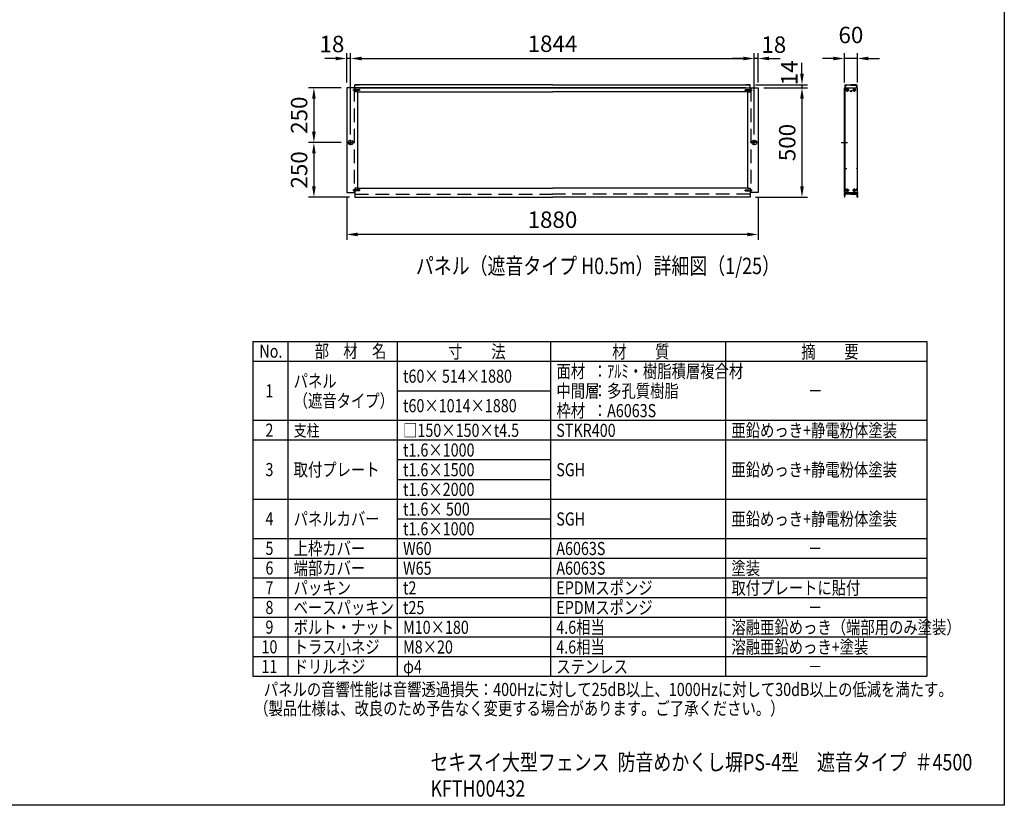
# Model space of a CAD drawing. Extents: x 0 to 14800, y 0 to 10680.
# Drawn here: x 7602 to 14800, y 0 to 5744 of the extents above; entities that cross this region are included whole.
import ezdxf
from ezdxf.enums import TextEntityAlignment as Align

# ---------------------------------------------------------------- set-up
doc = ezdxf.new("R2010")
doc.units = 0
doc.header["$LTSCALE"] = 400
doc.header["$MEASUREMENT"] = 0
doc.header["$PDMODE"] = 33
doc.header["$PDSIZE"] = 5
doc.linetypes.add('CENTER', pattern=[2, 1.25, -0.25, 0.25, -0.25])
doc.linetypes.add('HIDDEN', pattern=[0.375, 0.25, -0.125])
doc.layers.get('DEFPOINTS').update_dxf_attribs({"linetype": 'CONTINUOUS'})
for name, color, linetype in [('CENTER', 3, 'CENTER'), ('HASEN', 7, 'HIDDEN'), ('MOJI', 6, 'CONTINUOUS'), ('SJC', 1, 'CONTINUOUS'), ('SUNPOU', 4, 'CONTINUOUS'), ('ZWAKU', 7, 'CONTINUOUS')]:
    doc.layers.add(name, color=color, linetype=linetype)
doc.styles.add('EXT08', font='ROMANS', dxfattribs={"width": 0.8, "bigfont": 'EXTFONT'})
doc.dimstyles.new('SJC', dxfattribs={"dimtxt": 0.18, "dimasz": 0.18, "dimexe": 0.18, "dimexo": 0.0625, "dimgap": 0.09, "dimtad": 0, "dimtih": 1, "dimtoh": 1, "dimdec": 4, "dimzin": 0, "dimdsep": 46, "dimtxsty": 'STANDARD', "dimcen": 0.09, "dimadec": 0, "dimazin": 0, "dimtfac": 1, "dimtdec": 4, "dimtofl": 0, "dimtmove": 0, "dimatfit": 3, "dimfxl": 1, "dimtolj": 1, "dimtzin": 0, "dimarcsym": 0})

# ---------------------------------------------------------------- blocks, each defined once
blk = doc.blocks.new('CALCOMP_TECHJET720A3')
at = {"layer": 'ZWAKU', "color": 2}
blk.add_lwpolyline([(0, 0), (0, 267), (370, 267), (370, 0)], close=True, dxfattribs=at)
blk = doc.blocks.new('*D31')
at = {"layer": 'DEFPOINTS', "color": 0, "transparency": 16777216}
for p in [(13001, 5245.4), (12941.8, 4445.4), (13321, 4445.4)]:
    blk.add_point(p, dxfattribs=at)
at = {"layer": 'SUNPOU', "color": 0, "lineweight": -2, "transparency": 16777216}
for p, q in [((13041, 5245.4), (13361, 5245.4)), ((13321, 5165.4), (13321, 4525.4)), ((12981.8, 4445.4), (13361, 4445.4))]:
    blk.add_line(p, q, dxfattribs=at)
at = {"layer": 'SUNPOU', "color": 0, "transparency": 16777216}
for points in [[(13307.7, 5165.4), (13334.4, 5165.4), (13321, 5245.4)], [(13307.7, 4525.4), (13334.4, 4525.4), (13321, 4445.4)]]:
    blk.add_solid(points, dxfattribs=at)
at = {"layer": 'SUNPOU', "color": 0, "transparency": 16777216, "insert": (13213, 4845.4), "char_height": 120, "attachment_point": 5, "rotation": 90, "style": 'EXT08'}
blk.add_mtext('\\A1;500', dxfattribs=at)
blk = doc.blocks.new('*D33')
at = {"layer": 'DEFPOINTS', "color": 0, "transparency": 16777216}
for p in [(9993, 5245.4), (9753, 4845.4), (9993, 4845.4)]:
    blk.add_point(p, dxfattribs=at)
at = {"layer": 'SUNPOU', "color": 0, "lineweight": -2, "transparency": 16777216}
for p, q in [((9953, 5245.4), (9713, 5245.4)), ((9753, 5165.4), (9753, 4925.4)), ((9953, 4845.4), (9713, 4845.4))]:
    blk.add_line(p, q, dxfattribs=at)
at = {"layer": 'SUNPOU', "color": 0, "transparency": 16777216}
for points in [[(9739.7, 5165.4), (9766.4, 5165.4), (9753, 5245.4)], [(9739.7, 4925.4), (9766.4, 4925.4), (9753, 4845.4)]]:
    blk.add_solid(points, dxfattribs=at)
at = {"layer": 'SUNPOU', "color": 0, "transparency": 16777216, "insert": (9645, 5045.4), "char_height": 120, "attachment_point": 5, "rotation": 90, "style": 'EXT08'}
blk.add_mtext('\\A1;250', dxfattribs=at)
blk = doc.blocks.new('*D34')
at = {"layer": 'DEFPOINTS', "color": 0, "transparency": 16777216}
for p in [(13630.7, 5459.8), (13630.7, 5245.4), (13726.7, 5245.4)]:
    blk.add_point(p, dxfattribs=at)
at = {"layer": 'SUNPOU', "color": 0, "lineweight": -2, "transparency": 16777216}
for p, q in [((13630.7, 5285.4), (13630.7, 5499.8)), ((13726.7, 5285.4), (13726.7, 5499.8)), ((13550.7, 5459.8), (13470.7, 5459.8)), ((13726.7, 5459.8), (13630.7, 5459.8)), ((13806.7, 5459.8), (13886.7, 5459.8))]:
    blk.add_line(p, q, dxfattribs=at)
at = {"layer": 'SUNPOU', "color": 0, "transparency": 16777216}
for points in [[(13550.7, 5473.2), (13550.7, 5446.5), (13630.7, 5459.8)], [(13806.7, 5473.2), (13806.7, 5446.5), (13726.7, 5459.8)]]:
    blk.add_solid(points, dxfattribs=at)
at = {"layer": 'SUNPOU', "color": 0, "transparency": 16777216, "insert": (13678.7, 5631.8), "char_height": 120, "attachment_point": 5, "style": 'EXT08'}
blk.add_mtext('\\A1;60', dxfattribs=at)
blk = doc.blocks.new('*D35')
at = {"layer": 'DEFPOINTS', "color": 0, "transparency": 16777216}
for p in [(12972.2, 5459.8), (10021.8, 4864.6), (12972.2, 4863)]:
    blk.add_point(p, dxfattribs=at)
at = {"layer": 'SUNPOU', "color": 0, "lineweight": -2, "transparency": 16777216}
for p, q in [((10021.8, 4904.6), (10021.8, 5499.8)), ((12972.2, 4903), (12972.2, 5499.8)), ((10101.8, 5459.8), (12892.2, 5459.8))]:
    blk.add_line(p, q, dxfattribs=at)
at = {"layer": 'SUNPOU', "color": 0, "transparency": 16777216}
for points in [[(10101.8, 5473.2), (10101.8, 5446.5), (10021.8, 5459.8)], [(12892.2, 5473.2), (12892.2, 5446.5), (12972.2, 5459.8)]]:
    blk.add_solid(points, dxfattribs=at)
at = {"layer": 'SUNPOU', "color": 0, "transparency": 16777216, "insert": (11497, 5567.8), "char_height": 120, "attachment_point": 5, "style": 'EXT08'}
blk.add_mtext('\\A1;1844', dxfattribs=at)
blk = doc.blocks.new('*D36')
at = {"layer": 'DEFPOINTS', "color": 0, "transparency": 16777216}
for p in [(12972.2, 5459.8), (13001, 5245.4), (12972.2, 4864.6)]:
    blk.add_point(p, dxfattribs=at)
at = {"layer": 'SUNPOU', "color": 0, "lineweight": -2, "transparency": 16777216}
for p, q in [((12972.2, 4904.6), (12972.2, 5499.8)), ((13001, 5285.4), (13001, 5499.8)), ((12892.2, 5459.8), (12812.2, 5459.8)), ((13001, 5459.8), (12972.2, 5459.8)), ((13081, 5459.8), (13161, 5459.8))]:
    blk.add_line(p, q, dxfattribs=at)
at = {"layer": 'SUNPOU', "color": 0, "transparency": 16777216}
for points in [[(12892.2, 5473.2), (12892.2, 5446.5), (12972.2, 5459.8)], [(13081, 5473.2), (13081, 5446.5), (13001, 5459.8)]]:
    blk.add_solid(points, dxfattribs=at)
at = {"layer": 'SUNPOU', "color": 0, "transparency": 16777216, "insert": (13114.9, 5561.2), "char_height": 120, "attachment_point": 5, "style": 'EXT08'}
blk.add_mtext('\\A1;18', dxfattribs=at)
blk = doc.blocks.new('*D37')
at = {"layer": 'DEFPOINTS', "color": 0, "transparency": 16777216}
for p in [(9993, 5459.8), (9993, 5245.4), (10021.8, 4864.6)]:
    blk.add_point(p, dxfattribs=at)
at = {"layer": 'SUNPOU', "color": 0, "lineweight": -2, "transparency": 16777216}
for p, q in [((9993, 5285.4), (9993, 5499.8)), ((10021.8, 4904.6), (10021.8, 5499.8)), ((9913, 5459.8), (9833, 5459.8)), ((10021.8, 5459.8), (9993, 5459.8)), ((10101.8, 5459.8), (10181.8, 5459.8))]:
    blk.add_line(p, q, dxfattribs=at)
at = {"layer": 'SUNPOU', "color": 0, "transparency": 16777216}
for points in [[(9913, 5473.2), (9913, 5446.5), (9993, 5459.8)], [(10101.8, 5473.2), (10101.8, 5446.5), (10021.8, 5459.8)]]:
    blk.add_solid(points, dxfattribs=at)
at = {"layer": 'SUNPOU', "color": 0, "transparency": 16777216, "insert": (9884.9, 5565.8), "char_height": 120, "attachment_point": 5, "style": 'EXT08'}
blk.add_mtext('\\A1;18', dxfattribs=at)
blk = doc.blocks.new('*D40')
at = {"layer": 'DEFPOINTS', "color": 0, "transparency": 16777216}
for p in [(12941.8, 5267.8), (13001, 5245.4), (13321, 5245.4)]:
    blk.add_point(p, dxfattribs=at)
at = {"layer": 'SUNPOU', "color": 0, "lineweight": -2, "transparency": 16777216}
for p, q in [((13321, 5347.8), (13321, 5427.8)), ((12981.8, 5267.8), (13361, 5267.8)), ((13321, 5267.8), (13321, 5245.4)), ((13041, 5245.4), (13361, 5245.4)), ((13321, 5165.4), (13321, 5085.4))]:
    blk.add_line(p, q, dxfattribs=at)
at = {"layer": 'SUNPOU', "color": 0, "transparency": 16777216}
for points in [[(13307.7, 5347.8), (13334.4, 5347.8), (13321, 5267.8)], [(13307.7, 5165.4), (13334.4, 5165.4), (13321, 5245.4)]]:
    blk.add_solid(points, dxfattribs=at)
at = {"layer": 'SUNPOU', "color": 0, "transparency": 16777216, "insert": (13228.4, 5354.9), "char_height": 120, "attachment_point": 5, "rotation": 90, "style": 'EXT08'}
blk.add_mtext('\\A1;14', dxfattribs=at)
blk = doc.blocks.new('*D41')
at = {"layer": 'DEFPOINTS', "color": 0, "transparency": 16777216}
for p in [(9993, 4480.6), (13001, 4480.6), (9993, 4173.4)]:
    blk.add_point(p, dxfattribs=at)
at = {"layer": 'SUNPOU', "color": 0, "lineweight": -2, "transparency": 16777216}
for p, q in [((9993, 4440.6), (9993, 4133.4)), ((13001, 4440.6), (13001, 4133.4)), ((12921, 4173.4), (10073, 4173.4))]:
    blk.add_line(p, q, dxfattribs=at)
at = {"layer": 'SUNPOU', "color": 0, "transparency": 16777216}
for points in [[(10073, 4186.8), (10073, 4160.1), (9993, 4173.4)], [(12921, 4186.8), (12921, 4160.1), (13001, 4173.4)]]:
    blk.add_solid(points, dxfattribs=at)
at = {"layer": 'SUNPOU', "color": 0, "transparency": 16777216, "insert": (11497, 4281.4), "char_height": 120, "attachment_point": 5, "style": 'EXT08'}
blk.add_mtext('\\A1;1880', dxfattribs=at)
blk = doc.blocks.new('*D42')
at = {"layer": 'DEFPOINTS', "color": 0, "transparency": 16777216}
for p in [(9993, 4845.4), (9753, 4445.4), (10052.2, 4445.4)]:
    blk.add_point(p, dxfattribs=at)
at = {"layer": 'SUNPOU', "color": 0, "lineweight": -2, "transparency": 16777216}
for p, q in [((9953, 4845.4), (9713, 4845.4)), ((9753, 4765.4), (9753, 4525.4)), ((10012.2, 4445.4), (9713, 4445.4))]:
    blk.add_line(p, q, dxfattribs=at)
at = {"layer": 'SUNPOU', "color": 0, "transparency": 16777216}
for points in [[(9739.7, 4765.4), (9766.4, 4765.4), (9753, 4845.4)], [(9739.7, 4525.4), (9766.4, 4525.4), (9753, 4445.4)]]:
    blk.add_solid(points, dxfattribs=at)
at = {"layer": 'SUNPOU', "color": 0, "transparency": 16777216, "insert": (9645, 4645.4), "char_height": 120, "attachment_point": 5, "rotation": 90, "style": 'EXT08'}
blk.add_mtext('\\A1;250', dxfattribs=at)

msp = doc.modelspace()

# ---------------------------------------------------------------- linework, layer by layer
at = {"layer": 'CENTER', "linetype": 'CENTER'}
for p, q in [((13666.398, 5229.445), (13639.838, 5229.445)), ((13653.118, 5216.165), (13653.118, 5242.725)), ((13691.038, 5229.445), (13717.598, 5229.445)), ((13704.318, 5216.165), (13704.318, 5242.725)), ((9993.024, 4845.445), (10050.624, 4845.445)), ((10021.824, 4826.245), (10021.824, 4864.645)), ((13001.024, 4845.445), (12943.424, 4845.445)), ((12972.224, 4826.245), (12972.224, 4864.645)), ((13608.478, 4845.445), (13652.958, 4845.445)), ((13666.398, 4496.645), (13639.838, 4496.645)), ((13653.118, 4483.365), (13653.118, 4509.925)), ((13691.038, 4496.645), (13717.598, 4496.645)), ((13704.318, 4483.365), (13704.318, 4509.925))]:
    msp.add_line(p, q, dxfattribs=at)
at = {"layer": 'HASEN'}
for p, q in [((10090.932, 5229.445), (10037.947, 5229.445)), ((10047.424, 5245.445), (10047.424, 4480.645)), ((10051.904, 5233.445), (10047.424, 5237.925)), ((10047.904, 5237.445), (10047.424, 5237.445)), ((10047.424, 5237.445), (10047.424, 5221.445)), ((10051.904, 5225.445), (10047.424, 5220.965)), ((10047.904, 5221.445), (10047.424, 5221.445)), ((10047.904, 5237.445), (10047.904, 5229.445)), ((10047.904, 5221.445), (10047.904, 5229.445)), ((10051.904, 5229.445), (10051.904, 5233.445)), ((10079.424, 5233.445), (10051.904, 5233.445)), ((10087.424, 5232.645), (10051.904, 5232.645)), ((10051.904, 5229.445), (10051.904, 5225.445)), ((10087.424, 5226.245), (10051.904, 5226.245)), ((10079.424, 5225.445), (10051.904, 5225.445)), ((10079.424, 5233.445), (10079.424, 5229.445)), ((10079.424, 5225.445), (10079.424, 5229.445)), ((10087.424, 5232.645), (10087.424, 5229.445)), ((10087.424, 5226.245), (10087.424, 5229.445)), ((12903.116, 5229.445), (12956.101, 5229.445)), ((12906.624, 5232.645), (12942.144, 5232.645)), ((12906.624, 5232.645), (12906.624, 5229.445)), ((12906.624, 5226.245), (12906.624, 5229.445)), ((12906.624, 5226.245), (12942.144, 5226.245)), ((12914.624, 5233.445), (12942.144, 5233.445)), ((12914.624, 5233.445), (12914.624, 5229.445)), ((12914.624, 5225.445), (12914.624, 5229.445)), ((12914.624, 5225.445), (12942.144, 5225.445)), ((12942.144, 5233.445), (12946.624, 5237.925)), ((12942.144, 5229.445), (12942.144, 5233.445)), ((12942.144, 5229.445), (12942.144, 5225.445)), ((12942.144, 5225.445), (12946.624, 5220.965)), ((12946.144, 5237.445), (12946.624, 5237.445)), ((12946.144, 5237.445), (12946.144, 5229.445)), ((12946.144, 5221.445), (12946.144, 5229.445)), ((12946.144, 5221.445), (12946.624, 5221.445)), ((12946.624, 5245.445), (12946.624, 4480.645)), ((12946.624, 5237.445), (12946.624, 5221.445)), ((10090.932, 4496.645), (10037.947, 4496.645)), ((10051.904, 4500.645), (10047.424, 4505.125)), ((10047.904, 4504.645), (10047.424, 4504.645)), ((10047.424, 4504.645), (10047.424, 4488.645)), ((10051.904, 4492.645), (10047.424, 4488.165)), ((10047.904, 4488.645), (10047.424, 4488.645)), ((10047.904, 4504.645), (10047.904, 4496.645)), ((10047.904, 4488.645), (10047.904, 4496.645)), ((10051.904, 4496.645), (10051.904, 4500.645)), ((10079.424, 4500.645), (10051.904, 4500.645)), ((10087.424, 4499.845), (10051.904, 4499.845)), ((10051.904, 4496.645), (10051.904, 4492.645)), ((10087.424, 4493.445), (10051.904, 4493.445)), ((10079.424, 4492.645), (10051.904, 4492.645)), ((10052.224, 4467.845), (11497.024, 4467.845)), ((10079.424, 4500.645), (10079.424, 4496.645)), ((10079.424, 4492.645), (10079.424, 4496.645)), ((10087.424, 4499.845), (10087.424, 4496.645)), ((10087.424, 4493.445), (10087.424, 4496.645)), ((12941.824, 4467.845), (11497.024, 4467.845)), ((12903.116, 4496.645), (12956.101, 4496.645)), ((12906.624, 4499.845), (12942.144, 4499.845)), ((12906.624, 4499.845), (12906.624, 4496.645)), ((12906.624, 4493.445), (12906.624, 4496.645)), ((12906.624, 4493.445), (12942.144, 4493.445)), ((12914.624, 4500.645), (12942.144, 4500.645)), ((12914.624, 4500.645), (12914.624, 4496.645)), ((12914.624, 4492.645), (12914.624, 4496.645)), ((12914.624, 4492.645), (12942.144, 4492.645)), ((12942.144, 4500.645), (12946.624, 4505.125)), ((12942.144, 4496.645), (12942.144, 4500.645)), ((12942.144, 4496.645), (12942.144, 4492.645)), ((12942.144, 4492.645), (12946.624, 4488.165)), ((12946.144, 4504.645), (12946.624, 4504.645)), ((12946.144, 4504.645), (12946.144, 4496.645)), ((12946.144, 4488.645), (12946.144, 4496.645)), ((12946.144, 4488.645), (12946.624, 4488.645)), ((12946.624, 4504.645), (12946.624, 4488.645))]:
    msp.add_line(p, q, dxfattribs=at)
at = {"layer": 'MOJI'}
for p, q in [((9305.998, 3391.141), (9305.998, 943.141)), ((9305.998, 3391.141), (14233.998, 3391.141)), ((9561.998, 3391.141), (9561.998, 943.141)), ((10361.998, 3391.141), (10361.998, 943.141)), ((11481.998, 3391.141), (11481.998, 943.141)), ((12761.998, 3391.141), (12761.998, 943.141)), ((14233.998, 3391.141), (14233.998, 943.141)), ((9305.998, 3247.141), (14041.998, 3247.141)), ((9305.998, 3247.141), (14233.998, 3247.141)), ((10361.998, 3031.141), (11481.998, 3031.141)), ((9305.998, 2815.141), (14233.998, 2815.141)), ((9305.998, 2671.141), (14233.998, 2671.141)), ((10361.998, 2527.141), (11481.998, 2527.141)), ((10361.998, 2383.141), (11481.998, 2383.141)), ((9305.998, 2239.141), (14233.998, 2239.141)), ((10361.998, 2095.141), (11481.998, 2095.141)), ((9305.998, 1951.141), (14233.998, 1951.141)), ((9305.998, 1807.141), (14233.998, 1807.141)), ((9305.998, 1663.141), (14233.998, 1663.141)), ((9305.998, 1519.141), (14233.998, 1519.141)), ((9305.998, 1375.141), (14233.998, 1375.141)), ((9305.998, 1231.141), (14233.998, 1231.141)), ((9305.998, 1087.141), (14233.998, 1087.141)), ((9305.998, 943.141), (14233.998, 943.141))]:
    msp.add_line(p, q, dxfattribs=at)
at = {"layer": 'SJC'}
for p, q in [((10052.224, 5245.445), (10052.224, 5267.845)), ((10052.224, 5267.845), (10084.224, 5267.845)), ((11497.024, 5267.845), (10052.224, 5267.845)), ((11497.024, 5267.845), (12941.824, 5267.845)), ((12941.824, 5267.845), (12909.824, 5267.845)), ((12941.824, 5245.445), (12941.824, 5267.845)), ((13634.718, 5266.245), (13636.318, 5267.845)), ((13634.718, 5266.245), (13634.718, 5245.445)), ((13636.318, 5267.845), (13638.798, 5267.845)), ((13637.118, 5262.725), (13637.118, 5245.445)), ((13644.483, 5262.725), (13637.118, 5262.725)), ((13637.497, 5265.151), (13639.058, 5267.339)), ((13644.478, 5264.645), (13637.758, 5264.645)), ((13644.738, 5265.151), (13643.177, 5267.339)), ((13643.438, 5267.845), (13678.718, 5267.845)), ((13646.723, 5264.965), (13646.723, 5265.925)), ((13678.718, 5265.925), (13646.723, 5265.925)), ((13713.998, 5267.845), (13678.718, 5267.845)), ((13678.718, 5265.925), (13710.713, 5265.925)), ((13710.713, 5264.965), (13710.713, 5265.925)), ((13712.697, 5265.151), (13714.258, 5267.339)), ((13712.953, 5262.725), (13720.318, 5262.725)), ((13712.958, 5264.645), (13719.678, 5264.645)), ((13719.938, 5265.151), (13718.377, 5267.339)), ((13721.118, 5267.845), (13718.638, 5267.845)), ((13720.318, 5262.725), (13720.318, 5245.445)), ((13722.718, 5266.245), (13721.118, 5267.845)), ((13722.718, 5266.245), (13722.718, 5245.445)), ((9993.024, 5245.445), (9993.024, 4480.645)), ((10052.224, 5245.445), (9993.024, 5245.445)), ((10052.224, 5245.445), (10052.224, 5215.045)), ((11497.024, 5245.445), (10052.224, 5245.445)), ((10071.424, 5215.045), (10052.224, 5215.045)), ((10071.424, 5215.045), (11497.024, 5215.045)), ((10071.424, 5215.045), (10071.424, 4511.045)), ((10084.224, 5245.445), (11497.024, 5245.445)), ((12909.824, 5245.445), (11497.024, 5245.445)), ((11497.024, 5245.445), (12941.824, 5245.445)), ((12922.624, 5215.045), (11497.024, 5215.045)), ((12922.624, 5215.045), (12922.624, 4511.045)), ((12922.624, 5215.045), (12941.824, 5215.045)), ((12941.824, 5245.445), (12941.824, 5215.045)), ((12941.824, 5245.445), (13001.024, 5245.445)), ((13001.024, 5245.445), (13001.024, 4480.645)), ((13630.718, 5245.445), (13726.718, 5245.445)), ((13630.718, 4480.645), (13630.718, 5245.445)), ((13635.518, 4480.645), (13635.518, 5245.445)), ((13652.318, 5230.245), (13649.118, 5230.245)), ((13649.118, 5228.645), (13649.118, 5230.245)), ((13652.318, 5228.645), (13649.118, 5228.645)), ((13653.918, 5233.445), (13652.318, 5233.445)), ((13652.318, 5230.245), (13652.318, 5233.445)), ((13652.318, 5230.245), (13652.318, 5233.445)), ((13652.318, 5225.445), (13652.318, 5228.645)), ((13652.318, 5225.445), (13652.318, 5228.645)), ((13653.918, 5225.445), (13652.318, 5225.445)), ((13653.918, 5230.245), (13653.918, 5233.445)), ((13657.118, 5230.245), (13653.918, 5230.245)), ((13657.118, 5228.645), (13653.918, 5228.645)), ((13653.918, 5225.445), (13653.918, 5228.645)), ((13657.118, 5228.645), (13657.118, 5230.245)), ((13700.318, 5230.245), (13703.518, 5230.245)), ((13700.318, 5228.645), (13700.318, 5230.245)), ((13700.318, 5228.645), (13703.518, 5228.645)), ((13703.518, 5233.445), (13705.118, 5233.445)), ((13703.518, 5230.245), (13703.518, 5233.445)), ((13703.518, 5225.445), (13703.518, 5228.645)), ((13703.518, 5225.445), (13705.118, 5225.445)), ((13705.118, 5230.245), (13705.118, 5233.445)), ((13705.118, 5230.245), (13705.118, 5233.445)), ((13705.118, 5230.245), (13708.318, 5230.245)), ((13705.118, 5228.645), (13708.318, 5228.645)), ((13705.118, 5225.445), (13705.118, 5228.645)), ((13705.118, 5225.445), (13705.118, 5228.645)), ((13708.318, 5228.645), (13708.318, 5230.245)), ((13726.718, 4480.645), (13726.718, 5245.445)), ((10004.224, 4850.245), (10004.224, 4845.445)), ((10004.224, 4840.645), (10004.224, 4845.445)), ((10021.824, 4856.645), (10010.624, 4856.645)), ((10021.824, 4834.245), (10010.624, 4834.245)), ((10021.824, 4856.645), (10033.024, 4856.645)), ((10021.824, 4834.245), (10033.024, 4834.245)), ((10039.424, 4850.245), (10039.424, 4845.445)), ((10039.424, 4840.645), (10039.424, 4845.445)), ((12954.624, 4850.245), (12954.624, 4845.445)), ((12954.624, 4840.645), (12954.624, 4845.445)), ((12972.224, 4856.645), (12961.024, 4856.645)), ((12972.224, 4834.245), (12961.024, 4834.245)), ((12972.224, 4856.645), (12983.424, 4856.645)), ((12972.224, 4834.245), (12983.424, 4834.245)), ((12989.824, 4850.245), (12989.824, 4845.445)), ((12989.824, 4840.645), (12989.824, 4845.445)), ((9993.024, 4480.645), (10052.224, 4480.645)), ((10071.424, 4511.045), (10052.224, 4511.045)), ((10052.224, 4511.045), (10052.224, 4480.645)), ((10052.224, 4480.645), (10052.224, 4445.445)), ((10071.424, 4511.045), (11497.024, 4511.045)), ((12922.624, 4511.045), (11497.024, 4511.045)), ((12922.624, 4511.045), (12941.824, 4511.045)), ((12941.824, 4511.045), (12941.824, 4480.645)), ((13001.024, 4480.645), (12941.824, 4480.645)), ((12941.824, 4480.645), (12941.824, 4445.445)), ((13630.718, 4480.645), (13726.718, 4480.645)), ((13631.518, 4480.645), (13630.718, 4479.845)), ((13630.718, 4479.845), (13630.718, 4473.445)), ((13630.718, 4465.445), (13630.718, 4468.645)), ((13633.118, 4479.845), (13633.118, 4472.165)), ((13633.918, 4445.445), (13633.918, 4467.845)), ((13633.918, 4467.845), (13639.518, 4467.845)), ((13678.718, 4469.765), (13635.518, 4469.765)), ((13636.318, 4499.045), (13636.318, 4502.245)), ((13639.518, 4465.445), (13639.518, 4467.845)), ((13640.318, 4464.645), (13641.918, 4464.645)), ((13641.118, 4502.245), (13641.118, 4499.045)), ((13642.718, 4465.445), (13642.718, 4467.845)), ((13678.718, 4467.845), (13642.718, 4467.845)), ((13652.318, 4497.445), (13649.118, 4497.445)), ((13649.118, 4495.845), (13649.118, 4497.445)), ((13652.318, 4495.845), (13649.118, 4495.845)), ((13653.918, 4500.645), (13652.318, 4500.645)), ((13652.318, 4497.445), (13652.318, 4500.645)), ((13652.318, 4497.445), (13652.318, 4500.645)), ((13652.318, 4492.645), (13652.318, 4495.845)), ((13652.318, 4492.645), (13652.318, 4495.845)), ((13653.918, 4492.645), (13652.318, 4492.645)), ((13653.918, 4497.445), (13653.918, 4500.645)), ((13657.118, 4497.445), (13653.918, 4497.445)), ((13657.118, 4495.845), (13653.918, 4495.845)), ((13653.918, 4492.645), (13653.918, 4495.845)), ((13657.118, 4495.845), (13657.118, 4497.445)), ((13678.718, 4469.765), (13721.918, 4469.765)), ((13678.718, 4467.845), (13714.718, 4467.845)), ((13700.318, 4497.445), (13703.518, 4497.445)), ((13700.318, 4495.845), (13700.318, 4497.445)), ((13700.318, 4495.845), (13703.518, 4495.845)), ((13703.518, 4500.645), (13705.118, 4500.645)), ((13703.518, 4497.445), (13703.518, 4500.645)), ((13703.518, 4492.645), (13703.518, 4495.845)), ((13703.518, 4492.645), (13705.118, 4492.645)), ((13705.118, 4497.445), (13705.118, 4500.645)), ((13705.118, 4497.445), (13705.118, 4500.645)), ((13705.118, 4497.445), (13708.318, 4497.445)), ((13705.118, 4495.845), (13708.318, 4495.845)), ((13705.118, 4492.645), (13705.118, 4495.845)), ((13705.118, 4492.645), (13705.118, 4495.845)), ((13708.318, 4495.845), (13708.318, 4497.445)), ((13714.718, 4465.445), (13714.718, 4467.845)), ((13717.118, 4464.645), (13715.518, 4464.645)), ((13716.318, 4502.245), (13716.318, 4499.045)), ((13717.918, 4465.445), (13717.918, 4467.845)), ((13723.518, 4467.845), (13717.918, 4467.845)), ((13721.118, 4499.045), (13721.118, 4502.245)), ((13723.518, 4445.445), (13723.518, 4467.845)), ((13724.318, 4479.845), (13724.318, 4472.165)), ((13725.918, 4480.645), (13726.718, 4479.845)), ((13726.718, 4479.845), (13726.718, 4473.445)), ((13726.718, 4465.445), (13726.718, 4468.645)), ((10052.224, 4445.445), (11497.024, 4445.445)), ((12941.824, 4445.445), (11497.024, 4445.445)), ((13630.718, 4460.645), (13630.718, 4457.445)), ((13630.718, 4452.645), (13630.718, 4446.245)), ((13633.918, 4445.445), (13631.518, 4445.445)), ((13723.518, 4445.445), (13725.918, 4445.445)), ((13726.718, 4460.645), (13726.718, 4457.445)), ((13726.718, 4452.645), (13726.718, 4446.245))]:
    msp.add_line(p, q, dxfattribs=at)
for centre, radius in [((13653.118, 5229.445), 8.48), ((13678.718, 5221.445), 4.8), ((13704.318, 5229.445), 8.48), ((13643.243, 4654.468), 2.4), ((13723.243, 4654.468), 2.4), ((13653.118, 4496.645), 8.48), ((13704.318, 4496.645), 8.48)]:
    msp.add_circle(centre, radius, dxfattribs=at)
for centre, radius, start, end in [((13637.758, 5264.965), 0.32, 144.4982826, 270), ((13638.798, 5267.525), 0.32, 324.4982826, 90), ((13643.438, 5267.525), 0.32, 90, 215.5017313), ((13644.478, 5264.965), 0.32, 270, 35.5017313), ((13644.483, 5264.965), 2.24, 270, 0), ((13712.953, 5264.965), 2.24, 180, 270), ((13712.958, 5264.965), 0.32, 144.4982687, 270), ((13713.998, 5267.525), 0.32, 324.4982687, 90), ((13718.638, 5267.525), 0.32, 90, 215.5017174), ((13719.678, 5264.965), 0.32, 270, 35.5017174), ((10010.624, 4850.245), 6.4, 90, 180), ((10010.624, 4840.645), 6.4, 180, 270), ((10033.024, 4850.245), 6.4, 0, 90), ((10033.024, 4840.645), 6.4, 270, 0), ((12961.024, 4850.245), 6.4, 90, 180), ((12961.024, 4840.645), 6.4, 180, 270), ((12983.424, 4850.245), 6.4, 0, 90), ((12983.424, 4840.645), 6.4, 270, 0), ((13632.718, 4473.445), 2, 180, 216.8698976), ((13632.718, 4468.645), 2, 143.1301024, 180), ((13632.718, 4465.445), 2, 180, 216.8698976), ((13629.518, 4471.045), 2, 323.1301024, 36.8698976), ((13629.518, 4463.045), 2, 323.1301024, 36.8698976), ((13634.718, 4479.845), 1.6, 150, 180), ((13635.518, 4472.165), 2.4, 180, 270), ((13638.718, 4502.245), 2.4, 0, 180), ((13638.718, 4499.045), 2.4, 180, 0), ((13640.318, 4465.445), 0.8, 180, 270), ((13641.918, 4465.445), 0.8, 270, 0), ((13715.518, 4465.445), 0.8, 180, 270), ((13718.718, 4502.245), 2.4, 0, 180), ((13718.718, 4499.045), 2.4, 180, 0), ((13717.118, 4465.445), 0.8, 270, 0), ((13721.918, 4472.165), 2.4, 270, 0), ((13722.718, 4479.845), 1.6, 0, 30), ((13727.918, 4471.045), 2, 143.1301024, 216.8698976), ((13727.918, 4463.045), 2, 143.1301024, 216.8698976), ((13724.718, 4473.445), 2, 323.1301024, 0), ((13724.718, 4468.645), 2, 0, 36.8698976), ((13724.718, 4465.445), 2, 323.1301024, 0), ((13632.718, 4460.645), 2, 143.1301024, 180), ((13632.718, 4457.445), 2, 180, 216.8698976), ((13632.718, 4452.645), 2, 143.1301024, 180), ((13631.518, 4446.245), 0.8, 180, 270), ((13629.518, 4455.045), 2, 323.1301024, 36.8698976), ((13727.918, 4455.045), 2, 143.1301024, 216.8698976), ((13725.918, 4446.245), 0.8, 270, 0), ((13724.718, 4460.645), 2, 0, 36.8698976), ((13724.718, 4457.445), 2, 323.1301024, 0), ((13724.718, 4452.645), 2, 0, 36.8698976)]:
    msp.add_arc(centre, radius, start, end, dxfattribs=at)

# ---------------------------------------------------------------- block references
at = {"layer": 'ZWAKU', "xscale": 40, "yscale": 40, "zscale": 40}
msp.add_blockref('CALCOMP_TECHJET720A3', (0, 0), dxfattribs=at)

# ---------------------------------------------------------------- texts
at = {"layer": 'MOJI', "style": 'EXT08', "width": 0.8}
for s, height, p in [('パネル（遮音タイプ H0.5m）詳細図（1/25）', 120, (10498.432, 3883.269)), ('No.', 96, (9354.355, 3272.195)), ('部\u3000材\u3000名', 96, (9758.705, 3272.195)), ('寸\u3000\u3000法', 96, (10735.045, 3268.58)), ('材\u3000\u3000質', 96, (11933.006, 3268.58)), ('摘\u3000\u3000要', 96, (13315.678, 3268.58)), ('t60× 514×1880', 96, (10404.968, 3089.502)), ('面材', 96, (11526.107, 3125.502)), ('：ｱﾙﾐ・樹脂積層複合材', 96, (11791.683, 3125.502)), ('パネル', 96, (9604.968, 3053.502)), ('中間層', 96, (11526.107, 2981.502)), ('：多孔質樹脂', 96, (11791.683, 2981.502)), ('－', 96, (13366.107, 2981.502)), ('（遮音タイプ）', 96, (9604.968, 2909.502)), ('t60×1014×1880', 96, (10404.968, 2873.502)), ('枠材', 96, (11526.107, 2837.502)), ('：A6063S', 96, (11791.683, 2837.502)), ('支柱', 86.4, (9604.968, 2696.946)), ('□150×150×t4.5', 96, (10405.01, 2693.502)), ('STKR400', 96, (11524.968, 2693.502)), ('亜鉛めっき+静電粉体塗装', 96, (12804.968, 2693.502)), ('t1.6×1000', 96, (10404.968, 2549.502)), ('取付プレート', 96, (9604.968, 2405.502)), ('t1.6×1500', 96, (10404.968, 2405.502)), ('SGH', 96, (11524.968, 2405.502)), ('亜鉛めっき+静電粉体塗装', 96, (12804.968, 2405.502)), ('t1.6×2000', 96, (10404.968, 2261.502)), ('t1.6× 500', 96, (10404.968, 2117.502)), ('パネルカバー', 96, (9604.968, 2045.502)), ('SGH', 96, (11524.968, 2045.502)), ('亜鉛めっき+静電粉体塗装', 96, (12804.968, 2045.502)), ('t1.6×1000', 96, (10404.968, 1973.502)), ('上枠カバー', 96, (9604.968, 1829.502)), ('W60', 96, (10404.968, 1829.502)), ('A6063S', 96, (11524.968, 1829.502)), ('－', 96, (13364.968, 1829.502)), ('端部カバー', 96, (9604.968, 1685.502)), ('W65', 96, (10404.968, 1685.502)), ('A6063S', 96, (11524.968, 1685.502)), ('塗装', 96, (12804.968, 1685.502)), ('パッキン', 96, (9604.968, 1541.502)), ('t2', 96, (10404.968, 1541.502)), ('EPDMスポンジ', 96, (11524.968, 1541.502)), ('取付プレートに貼付', 96, (12804.968, 1541.502)), ('ベースパッキン', 96, (9604.968, 1397.502)), ('t25', 96, (10404.968, 1397.502)), ('EPDMスポンジ', 96, (11524.968, 1397.502)), ('－', 96, (13364.968, 1397.502)), ('ボルト・ナット', 96, (9604.968, 1253.502)), ('M10×180', 96, (10404.968, 1253.502)), ('4.6相当', 96, (11524.968, 1253.502)), ('溶融亜鉛めっき（端部用のみ塗装）', 96, (12804.968, 1253.502)), ('トラス小ネジ', 96, (9604.968, 1109.502)), ('M8×20', 96, (10404.968, 1109.502)), ('4.6相当', 96, (11524.968, 1109.502)), ('溶融亜鉛めっき+塗装', 96, (12804.968, 1109.502)), ('ドリルネジ', 96, (9604.968, 965.502)), ('φ4', 96, (10404.968, 965.502)), ('ステンレス', 96, (11524.968, 965.502)), ('－', 96, (13364.968, 965.502)), ('（製品仕様は、改良のため予告なく変更する場合があります。ご了承ください。）', 96, (9316.49, 660.129)), ('セキスイ大型フェンス  防音めかくし塀PS-4型\u3000遮音タイプ  ＃4500', 120, (10604.542, 255.264)), ('KFTH00432', 120, (10604.542, 63.264))]:
    msp.add_text(s, height=height, dxfattribs=at).set_placement(p)
for s, p in [('1', (9428.112, 2982.585)), ('2', (9428.112, 2694.585)), ('3', (9428.112, 2406.585)), ('4', (9428.112, 2046.585)), ('5', (9428.112, 1830.585)), ('6', (9428.112, 1686.585)), ('7', (9428.112, 1542.585)), ('8', (9428.112, 1398.585)), ('9', (9428.112, 1254.585)), ('10', (9428.112, 1110.585)), ('11', (9428.112, 966.585))]:
    msp.add_text(s, height=96, dxfattribs=at).set_placement(p, align=Align.CENTER)
msp.add_text('パネルの音響性能は音響透過損失：400Hzに対して25dB以上、1000Hzに対して30dB以上の低減を満たす。', height=96, dxfattribs=at).set_placement((9387.169, 846.911), align=Align.MIDDLE_LEFT)

# ---------------------------------------------------------------- dimensions: what is measured, and where the dimension line sits
at = {"layer": 'SUNPOU'}
for base, p1, p2, picture, middle in [((13630.718, 5459.845), (13726.718, 5245.445), (13630.718, 5245.445), '*D34', (13678.718, 5631.845)), ((12972.224, 5459.845), (10021.824, 4864.645), (12972.224, 4863.045), '*D35', (11497.024, 5567.845)), ((9993.024, 4173.445), (13001.024, 4480.645), (9993.024, 4480.645), '*D41', (11497.024, 4281.445))]:
    dim = msp.add_linear_dim(base=base, p1=p1, p2=p2, dimstyle='SJC', override={"dimscale": 40, "dimtxt": 3, "dimasz": 2, "dimexe": 1, "dimexo": 1, "dimgap": 1.2, "dimtad": 1, "dimtih": 0, "dimtoh": 0, "dimdec": 2, "dimlfac": 0.625, "dimzin": 8, "dimtxsty": 'EXT08', "dimtofl": 1, "dimtmove": 2}, dxfattribs=at)
    dim.commit()
    dim.dimension.update_dxf_attribs({"geometry": picture, "text_midpoint": middle})
for base, p1, p2, picture, middle in [((9993.024, 5459.845), (10021.824, 4864.645), (9993.024, 5245.445), '*D37', (9884.893, 5565.82)), ((12972.224, 5459.845), (13001.024, 5245.445), (12972.224, 4864.645), '*D36', (13114.898, 5561.199))]:
    dim = msp.add_linear_dim(base=base, p1=p1, p2=p2, dimstyle='SJC', override={"dimscale": 40, "dimtxt": 3, "dimasz": 2, "dimexe": 1, "dimexo": 1, "dimgap": 1.2, "dimtad": 1, "dimtih": 0, "dimtoh": 0, "dimdec": 2, "dimlfac": 0.625, "dimzin": 8, "dimtxsty": 'EXT08', "dimtofl": 1, "dimtmove": 2}, dxfattribs=at)
    dim.commit()
    dim.dimension.update_dxf_attribs({"geometry": picture, "text_midpoint": middle, "dimtype": 160})
dim = msp.add_linear_dim(base=(13321.024, 5245.445), p1=(12941.824, 5267.845), p2=(13001.024, 5245.445), angle=90, dimstyle='SJC', override={"dimscale": 40, "dimtxt": 3, "dimasz": 2, "dimexe": 1, "dimexo": 1, "dimgap": 1.2, "dimtad": 1, "dimtih": 0, "dimtoh": 0, "dimdec": 2, "dimlfac": 0.625, "dimzin": 8, "dimtxsty": 'EXT08', "dimtofl": 1, "dimtmove": 2}, dxfattribs=at)
dim.commit()
dim.dimension.update_dxf_attribs({"geometry": '*D40', "text_midpoint": (13228.353, 5354.946), "dimtype": 160})
for base, p1, p2, picture, middle in [((9753.024, 4845.445), (9993.024, 5245.445), (9993.024, 4845.445), '*D33', (9645.024, 5045.445)), ((13321.024, 4445.445), (13001.024, 5245.445), (12941.824, 4445.445), '*D31', (13213.024, 4845.445)), ((9753.024, 4445.445), (9993.024, 4845.445), (10052.224, 4445.445), '*D42', (9645.024, 4645.445))]:
    dim = msp.add_linear_dim(base=base, p1=p1, p2=p2, angle=90, dimstyle='SJC', override={"dimscale": 40, "dimtxt": 3, "dimasz": 2, "dimexe": 1, "dimexo": 1, "dimgap": 1.2, "dimtad": 1, "dimtih": 0, "dimtoh": 0, "dimdec": 2, "dimlfac": 0.625, "dimzin": 8, "dimtxsty": 'EXT08', "dimtofl": 1, "dimtmove": 2}, dxfattribs=at)
    dim.commit()
    dim.dimension.update_dxf_attribs({"geometry": picture, "text_midpoint": middle})

doc.saveas('drawing.dxf')
